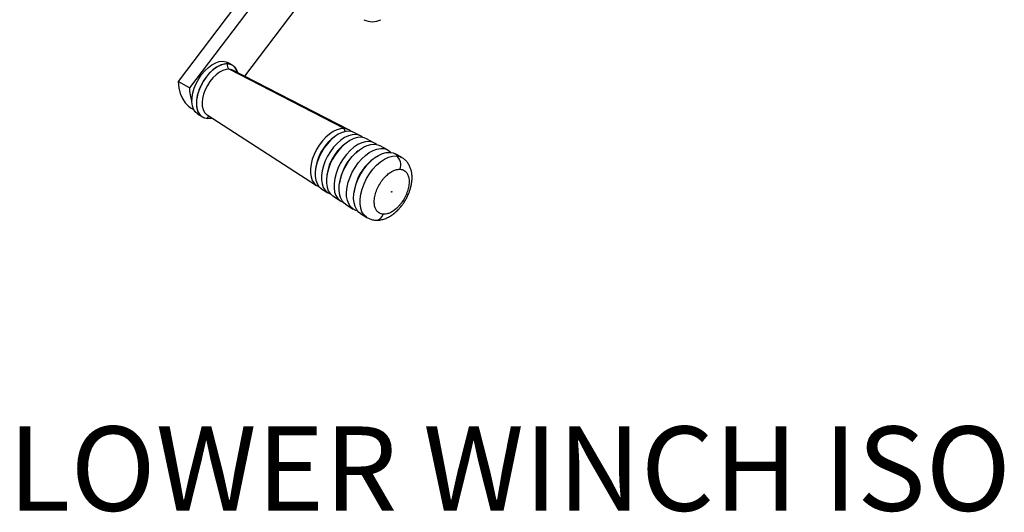
# Model space of a CAD drawing. Units: inches. Extents: x 0.1 to 10.8, y 0.2 to 8.4.
# Drawn here: x 7.1 to 8, y 2.2 to 2.7 of the extents above; entities that cross this region are included whole.
import ezdxf

# ---------------------------------------------------------------- set-up
doc = ezdxf.new("R2010")
doc.units = ezdxf.units.IN
doc.header["$MEASUREMENT"] = 0
doc.layers.add('FORMAT', color=7, linetype='Continuous')
doc.styles.add('SLDTEXTSTYLE1', font='TXT', dxfattribs={"width": 0.75})

msp = doc.modelspace()

# ---------------------------------------------------------------- linework, layer by layer
at = {"color": 7, "linetype": 'Continuous', "lineweight": 25}
for p, q in [((7.34253696, 2.77727763), (7.21267122, 2.6063184)), ((7.3535855, 2.77089944), (7.22371976, 2.59994021)), ((7.2784681, 2.61141967), (7.37741069, 2.74167071)), ((7.26627195, 2.62232553), (7.26184544, 2.6248809)), ((7.37674422, 2.55972734), (7.26307637, 2.6183993)), ((7.38138427, 2.55850484), (7.26680249, 2.61741759)), ((7.22371976, 2.59994021), (7.21267122, 2.6063184)), ((7.22557164, 2.58001151), (7.2279315, 2.57864919)), ((7.23232028, 2.57373629), (7.23674679, 2.57118092)), ((7.24126228, 2.57317585), (7.34957965, 2.50341165)), ((7.39299305, 2.55253614), (7.38651155, 2.55586863)), ((7.36645177, 2.55093763), (7.36476927, 2.54957624)), ((7.37786993, 2.54475983), (7.37611737, 2.54334175)), ((7.40635474, 2.54566616), (7.39833381, 2.54979016)), ((7.419655, 2.53882778), (7.41174941, 2.54289247)), ((7.39082697, 2.53774941), (7.38905672, 2.53631702)), ((7.4336304, 2.53121088), (7.42715957, 2.53473939)), ((7.40559645, 2.52962861), (7.40323601, 2.52771866)), ((7.34900278, 2.52226492), (7.34866523, 2.5201271)), ((7.36007668, 2.51555545), (7.35972508, 2.51332862)), ((7.37263068, 2.50786319), (7.37227552, 2.50561388)), ((7.35442661, 2.50028986), (7.36055376, 2.49634354)), ((7.38716746, 2.49988411), (7.38669391, 2.4968849)), ((7.36560252, 2.49309177), (7.37318494, 2.48820815)), ((7.37828467, 2.48492355), (7.38575804, 2.48011016)), ((7.39305139, 2.47565589), (7.39934295, 2.47181683)), ((7.39934295, 2.47181683), (7.39901935, 2.47202179))]:
    msp.add_line(p, q, dxfattribs=at)
at = {"color": 8, "linetype": 'Continuous', "lineweight": 25}
msp.add_line((7.37779105, 2.55676681), (7.37674422, 2.55972734), dxfattribs=at)
at = {"color": 7, "linetype": 'Continuous', "lineweight": 25, "flags": 128}
for points in [[(7.23582687, 2.61311744), (7.23905152, 2.61692757), (7.24252019, 2.62020235), (7.24612751, 2.62284228), (7.24976385, 2.62476716), (7.25331873, 2.62591849), (7.25668413, 2.62626129), (7.25975781, 2.62578515), (7.26184544, 2.6248809)], [(7.27158781, 2.6149572), (7.27078204, 2.6171534), (7.26909462, 2.61990298), (7.26687287, 2.62194917), (7.26418432, 2.62322978), (7.26111064, 2.62370593), (7.25774524, 2.62336312), (7.25419035, 2.62221179), (7.25055401, 2.62028692), (7.2469467, 2.61764698), (7.24347802, 2.6143722), (7.24025337, 2.61056207)], [(7.23232028, 2.57373629), (7.23171936, 2.57411265), (7.22949761, 2.57615884), (7.22781019, 2.57890842), (7.22670836, 2.58227784), (7.22622559, 2.58616474), (7.22637657, 2.59045101), (7.22715669, 2.59500641), (7.22854226, 2.59969253), (7.23049118, 2.60436698), (7.23294422, 2.60888774), (7.23582687, 2.61311744)], [(7.24025337, 2.61056207), (7.23737073, 2.60633237), (7.23491768, 2.60181161), (7.23296877, 2.59713716), (7.2315832, 2.59245104), (7.23080307, 2.58789564), (7.2306521, 2.58360937), (7.23113486, 2.57972247), (7.2322367, 2.57635305), (7.23392412, 2.57360347), (7.23614586, 2.57155729), (7.23883442, 2.57027667), (7.2419081, 2.56980053), (7.2452735, 2.57014333), (7.24578597, 2.57026226)], [(7.21267122, 2.6063184), (7.21331285, 2.60005452), (7.21469889, 2.59437384), (7.21680562, 2.58937356), (7.21959699, 2.58513924), (7.22302525, 2.58174333), (7.22557164, 2.58001151)], [(7.37674422, 2.55972734), (7.37334923, 2.55951233), (7.36975184, 2.55851141), (7.36605017, 2.55675186), (7.3623452, 2.55428169), (7.35873798, 2.55116829), (7.35532692, 2.54749656), (7.35220506, 2.54336667), (7.34945755, 2.53889127), (7.34715934, 2.53419244), (7.34537311, 2.52939835), (7.3441476, 2.52463977), (7.34351623, 2.5200465), (7.34349622, 2.51574384), (7.34408812, 2.51184914), (7.34527579, 2.50846865), (7.34702682, 2.50569458), (7.34929345, 2.5036026), (7.35201386, 2.50224977), (7.35219906, 2.50219016)], [(7.38651155, 2.55586863), (7.3849579, 2.55652004), (7.3818306, 2.5571019), (7.37840569, 2.556885), (7.37477659, 2.55587525), (7.3710423, 2.5541002), (7.36730467, 2.55160826), (7.36366566, 2.54846741), (7.36022453, 2.54476332), (7.35707515, 2.54059703), (7.35430343, 2.53608219), (7.35198496, 2.53134194), (7.35018299, 2.5265056), (7.34894668, 2.52170508), (7.34830975, 2.51707133), (7.34828956, 2.51273074), (7.34888668, 2.50880172), (7.35008481, 2.50539143), (7.35185127, 2.50259291), (7.35413789, 2.50048249), (7.35442661, 2.50028986)], [(7.39545496, 2.55080204), (7.39419694, 2.55181491), (7.39142225, 2.55319474), (7.38826041, 2.55378303), (7.38479767, 2.55356373), (7.38112849, 2.55254283), (7.37735295, 2.55074817), (7.37357405, 2.54822871), (7.36989485, 2.54505317), (7.36641572, 2.54130818), (7.36323155, 2.53709587), (7.36042922, 2.53253117), (7.35808514, 2.52773857), (7.35626327, 2.52284881), (7.35501331, 2.51799527), (7.35436934, 2.51331034), (7.35434893, 2.50892181), (7.35495264, 2.5049494), (7.35616401, 2.50150145), (7.35794998, 2.49867202), (7.36026184, 2.49653829), (7.36303654, 2.49515846), (7.36328661, 2.49507877)], [(7.39833381, 2.54979016), (7.39674886, 2.55045469), (7.39355856, 2.55104828), (7.39006466, 2.55082701), (7.38636245, 2.54979692), (7.38255293, 2.54798611), (7.37874001, 2.54544397), (7.37502769, 2.54223985), (7.37151725, 2.53846114), (7.36830442, 2.53421092), (7.36547686, 2.52960513), (7.36311169, 2.52476939), (7.36127342, 2.51983562), (7.3600122, 2.51493839), (7.35936244, 2.51021129), (7.35934185, 2.50578326), (7.35995099, 2.50177509), (7.36117326, 2.49829611), (7.36297531, 2.49544121), (7.36530798, 2.49328828), (7.36560252, 2.49309177)], [(7.40884409, 2.54391902), (7.40758574, 2.54492869), (7.40474856, 2.54633959), (7.40151552, 2.54694113), (7.39797481, 2.5467169), (7.394223, 2.54567301), (7.39036244, 2.54383794), (7.38649843, 2.54126174), (7.38273638, 2.53801469), (7.3791789, 2.53418536), (7.37592304, 2.5298782), (7.37305759, 2.5252107), (7.37066073, 2.52031017), (7.36879784, 2.5153103), (7.36751972, 2.51034746), (7.36686125, 2.50555703), (7.36684038, 2.50106968), (7.36745769, 2.49700781), (7.36869633, 2.49348221), (7.37052252, 2.49058907), (7.37288645, 2.48840729), (7.37572363, 2.48699639), (7.37594279, 2.48692614)], [(7.37828467, 2.48492355), (7.37688109, 2.48599139), (7.37477388, 2.48844041), (7.37320314, 2.491542), (7.37220955, 2.49521582), (7.37181885, 2.49936672), (7.37204115, 2.5038872), (7.3728707, 2.50866018), (7.37428601, 2.51356205), (7.37625042, 2.51846584), (7.37871307, 2.52324456), (7.38161016, 2.52777442), (7.38486667, 2.53193813), (7.38839825, 2.53562783), (7.39211343, 2.53874796), (7.395916, 2.54121772), (7.39970748, 2.54297314), (7.40338965, 2.54396875), (7.40686716, 2.54417877)], [(7.40686716, 2.54417877), (7.41004995, 2.54359777), (7.41174941, 2.54289247)], [(7.38990249, 2.47847018), (7.38843241, 2.47884562), (7.38559055, 2.48022014), (7.38320433, 2.48234506), (7.38133554, 2.48516535), (7.3800326, 2.48860797), (7.37932923, 2.49258375), (7.37924366, 2.49698973), (7.37977812, 2.50171179), (7.38091874, 2.50662763), (7.382636, 2.51160994), (7.38488541, 2.51652967), (7.38760872, 2.52125941), (7.3907354, 2.52567666), (7.39418446, 2.52966702), (7.39786658, 2.53312713), (7.4016864, 2.53596739), (7.40554497, 2.53811422), (7.40934237, 2.53951204), (7.41298025, 2.54012463), (7.41636438, 2.53993613), (7.41940712, 2.53895142), (7.42202966, 2.53719601), (7.42314775, 2.53605889)], [(7.39305139, 2.47565589), (7.39138663, 2.47689105), (7.38923954, 2.47938642), (7.38763907, 2.4825467), (7.38662668, 2.48629005), (7.38622858, 2.49051951), (7.38645509, 2.49512554), (7.38730034, 2.49998885), (7.38874244, 2.50498349), (7.39074403, 2.50998009), (7.39325328, 2.51484924), (7.3962052, 2.51946484), (7.39952334, 2.52370734), (7.40312176, 2.52746687), (7.40690725, 2.53064605), (7.41078179, 2.53316255), (7.41464502, 2.53495119), (7.41839688, 2.53596565), (7.4219402, 2.53617965)], [(7.4219402, 2.53617965), (7.42518322, 2.53558764), (7.42715957, 2.53473939)], [(7.42372693, 2.49742956), (7.42382594, 2.49753146), (7.42393225, 2.49759041), (7.42402966, 2.49759744), (7.42410334, 2.49755147), (7.42414209, 2.4974595), (7.42414, 2.49733554), (7.42409739, 2.49719845), (7.42402074, 2.49706911), (7.42392173, 2.49696721), (7.42381543, 2.49690826), (7.42371802, 2.49690124), (7.42364433, 2.49694721), (7.42360558, 2.49703917), (7.42360767, 2.49716313), (7.42365029, 2.49730022), (7.42372693, 2.49742956)]]:
    msp.add_lwpolyline(points, dxfattribs=at)
at = {"color": 8, "linetype": 'Continuous', "lineweight": 25, "flags": 128}
for points in [[(7.26307637, 2.6183993), (7.26001716, 2.61816457), (7.25676637, 2.61714404), (7.2534347, 2.61537247), (7.25013561, 2.61291019), (7.24698145, 2.60984105), (7.24407963, 2.60626956), (7.24152896, 2.60231734), (7.2394163, 2.59811899), (7.2378136, 2.59381747), (7.23677544, 2.58955926), (7.23633717, 2.58548939), (7.23651372, 2.58174643), (7.23729907, 2.57845785), (7.23866647, 2.57573564), (7.24056937, 2.5736725), (7.24126228, 2.57317585)], [(7.26680249, 2.61741759), (7.26583982, 2.61784024), (7.26307637, 2.6183993)], [(7.39901935, 2.47202179), (7.39879865, 2.47217049), (7.3963558, 2.47442512), (7.39446863, 2.47741486), (7.39318863, 2.48105817), (7.39255071, 2.48525566), (7.39257228, 2.48989284), (7.39325273, 2.49484322), (7.39457352, 2.49997176), (7.39649862, 2.50513857), (7.39897551, 2.51020272), (7.40193662, 2.51502606), (7.4053012, 2.51947703), (7.40897746, 2.52343422), (7.41286512, 2.52678968), (7.41685814, 2.5294519), (7.4208476, 2.53134824), (7.42472467, 2.53242698), (7.42838361, 2.53265871)], [(7.42838361, 2.53265871), (7.4317246, 2.53203708), (7.4336304, 2.53121088)]]:
    msp.add_lwpolyline(points, dxfattribs=at)
at = {"color": 7, "linetype": 'Continuous', "lineweight": 25}
for centre, radius, start, end in [((7.40478352, 2.68343254), 0.01815607, 242.60967224, 297.39032776), ((7.26544691, 2.6219493), 0.00426872, 156.7206705, 236.26662904), ((7.26560656, 2.60093416), 0.04189859, 181.35932972, 199.90035816), ((7.37632422, 2.54873959), 0.01099577, 47.50622373, 87.81097063), ((7.39414485, 2.51441152), 0.04582011, 129.87439815, 170.13097838), ((7.40600383, 2.50756547), 0.04661698, 129.87439442, 170.13098211), ((7.41966116, 2.49968126), 0.04773689, 129.87439557, 170.13098096), ((7.42218777, 2.52375597), 0.01084653, 336.86982605, 55.16409098), ((7.43322795, 2.49184932), 0.04675603, 129.90048901, 170.10488753)]:
    msp.add_arc(centre, radius, start, end, dxfattribs=at)
at = {"color": 8, "linetype": 'Continuous', "lineweight": 25}
for centre, radius, start, end in [((7.24495234, 2.56870337), 0.00365077, 118.35823478, 161.36229679), ((7.4078178, 2.47723111), 0.0080806, 271.58570645, 343.99751506)]:
    msp.add_arc(centre, radius, start, end, dxfattribs=at)
at = {"color": 7, "linetype": 'Continuous', "lineweight": 25}
for points, knots in [([(7.26152571, 2.62363635), (7.26094008, 2.62364564), (7.25977148, 2.62366416), (7.25791903, 2.62338604), (7.25551333, 2.62275336), (7.25237211, 2.62142407), (7.24913182, 2.61937642), (7.24640625, 2.61718371), (7.24425632, 2.61517531), (7.24213296, 2.6128888), (7.23931067, 2.60938163), (7.23607511, 2.60436869), (7.2330473, 2.59778298), (7.23145389, 2.59221165), (7.23080186, 2.5879766), (7.23062594, 2.58502901), (7.23073466, 2.58229711), (7.23110258, 2.57987251), (7.23169874, 2.57771063), (7.23255291, 2.57568978), (7.23370092, 2.57385698), (7.23514321, 2.57233066), (7.23751806, 2.57057752), (7.23983678, 2.57016486), (7.24149302, 2.5698701)], [0, 0, 0, 0, 0.030188775, 0.060239429, 0.090423632, 0.144481035, 0.204919048, 0.238325068, 0.271744887, 0.307988364, 0.344245587, 0.420953301, 0.500021803, 0.579090304, 0.617507665, 0.655938769, 0.692182243, 0.728439464, 0.761845486, 0.795265307, 0.835571616, 0.873788236, 0.909848038, 1, 1, 1, 1]), ([(7.4376429, 2.48930062), (7.43772269, 2.48943974), (7.43799589, 2.4899161), (7.43858938, 2.49099622), (7.43948741, 2.49275332), (7.44057975, 2.49516006), (7.44169944, 2.49806581), (7.44270654, 2.50133453), (7.44349092, 2.50484068), (7.44396994, 2.50848336), (7.44407802, 2.51217721), (7.44376003, 2.51583988), (7.44297234, 2.51938537), (7.44168801, 2.52272093), (7.43990245, 2.52575739), (7.43762748, 2.52839857), (7.43545093, 2.53016034), (7.4340419, 2.53097343), (7.4336304, 2.53121088)], [0, 0, 0, 0, 0.009305425, 0.031862475, 0.071514334, 0.123930784, 0.185998795, 0.254699435, 0.328076026, 0.404838138, 0.484129966, 0.565181289, 0.646907148, 0.728289721, 0.808669676, 0.888109605, 0.967323824, 1, 1, 1, 1]), ([(7.41558528, 2.47500346), (7.41488588, 2.475086), (7.41348717, 2.47525107), (7.41152354, 2.47611649), (7.40965427, 2.47758375), (7.40831986, 2.4795048), (7.4074807, 2.48149146), (7.40681391, 2.483906), (7.4064735, 2.48752548), (7.40702084, 2.49259647), (7.40859646, 2.49810053), (7.41110192, 2.5035514), (7.41377917, 2.50769905), (7.41611457, 2.51060127), (7.41787143, 2.51249325), (7.41965062, 2.51415509), (7.42190662, 2.51597149), (7.42458438, 2.5176538), (7.42827855, 2.51926502), (7.43066839, 2.51940667), (7.4321624, 2.51949522)], [0, 0, 0, 0, 0.045211355, 0.09041648, 0.144494887, 0.204956385, 0.238373947, 0.271808191, 0.344218935, 0.420956455, 0.50005568, 0.579154906, 0.655892426, 0.69214855, 0.728421293, 0.761838857, 0.795273102, 0.8557346, 0.909813007, 1, 1, 1, 1]), ([(7.4321624, 2.51949522), (7.4328618, 2.51941267), (7.4342605, 2.5192476), (7.43622414, 2.51838219), (7.4380934, 2.51691492), (7.43942782, 2.51499388), (7.44026697, 2.51300722), (7.44093376, 2.51059267), (7.44127417, 2.50697319), (7.44072683, 2.5019022), (7.43915122, 2.49639814), (7.43664575, 2.49094727), (7.43396851, 2.48679962), (7.4316331, 2.4838974), (7.42987625, 2.48200542), (7.42809705, 2.48034359), (7.42584105, 2.47852718), (7.42316329, 2.47684487), (7.41946912, 2.47523365), (7.41707928, 2.47509201), (7.41558528, 2.47500346)], [0, 0, 0, 0, 0.045211355, 0.09041648, 0.144494887, 0.204956385, 0.238373947, 0.271808191, 0.344218935, 0.420956455, 0.50005568, 0.579154906, 0.655892426, 0.69214855, 0.728421293, 0.761838857, 0.795273102, 0.8557346, 0.909813007, 1, 1, 1, 1]), ([(7.40803802, 2.46923275), (7.40849436, 2.46918698), (7.41020721, 2.46901518), (7.41324953, 2.46943667), (7.41707113, 2.4704584), (7.42081503, 2.47214137), (7.42435246, 2.47431748), (7.4276974, 2.47694369), (7.43055038, 2.47969875), (7.43278073, 2.4822463), (7.43429622, 2.48419431), (7.43532737, 2.48563681), (7.43603284, 2.48668569), (7.43651867, 2.48744034), (7.43685529, 2.4879799), (7.43708973, 2.48836418), (7.43725362, 2.48863725), (7.43743157, 2.48893685), (7.43755537, 2.48914994), (7.4376429, 2.48930062)], [0, 0, 0, 0, 0.039954119, 0.14996659, 0.263710051, 0.379095619, 0.492847468, 0.601302383, 0.714297125, 0.796555526, 0.855624171, 0.897724499, 0.927613899, 0.948791749, 0.963781978, 0.974387069, 0.981887912, 0.987192485, 1, 1, 1, 1]), ([(7.39934295, 2.47181683), (7.40032259, 2.471294), (7.40235162, 2.47021113), (7.40533021, 2.46936558), (7.40727822, 2.46927002), (7.40803802, 2.46923275)], [0, 0, 0, 0, 0.362819291, 0.751474053, 1, 1, 1, 1])]:
    msp.add_open_spline(points, degree=3, knots=knots, dxfattribs=at)
at = {"color": 8, "linetype": 'Continuous', "lineweight": 25}
for points, knots in [([(7.27149162, 2.61500665), (7.27142528, 2.61526071), (7.27117425, 2.61622207), (7.27045461, 2.61780652), (7.26932087, 2.61965224), (7.26787481, 2.62117514), (7.26550118, 2.62292939), (7.26318216, 2.62334178), (7.26152571, 2.62363635)], [0, 0, 0, 0, 0.0479858, 0.181580345, 0.342703383, 0.49547296, 0.639620736, 1, 1, 1, 1]), ([(7.24149302, 2.5698701), (7.24207932, 2.56986399), (7.24324924, 2.5698518), (7.24467003, 2.57002969), (7.24550387, 2.57025989), (7.24570391, 2.57031511)], [0, 0, 0, 0, 0.432973693, 0.863966436, 1, 1, 1, 1])]:
    msp.add_open_spline(points, degree=3, knots=knots, dxfattribs=at)

# ---------------------------------------------------------------- texts
at = {"layer": 'FORMAT', "insert": (7.04441817, 2.26523506), "char_height": 0.0833333333, "attachment_point": 1, "style": 'SLDTEXTSTYLE1'}
msp.add_mtext('LOWER WINCH ISO', dxfattribs=at)

doc.saveas('drawing.dxf')
